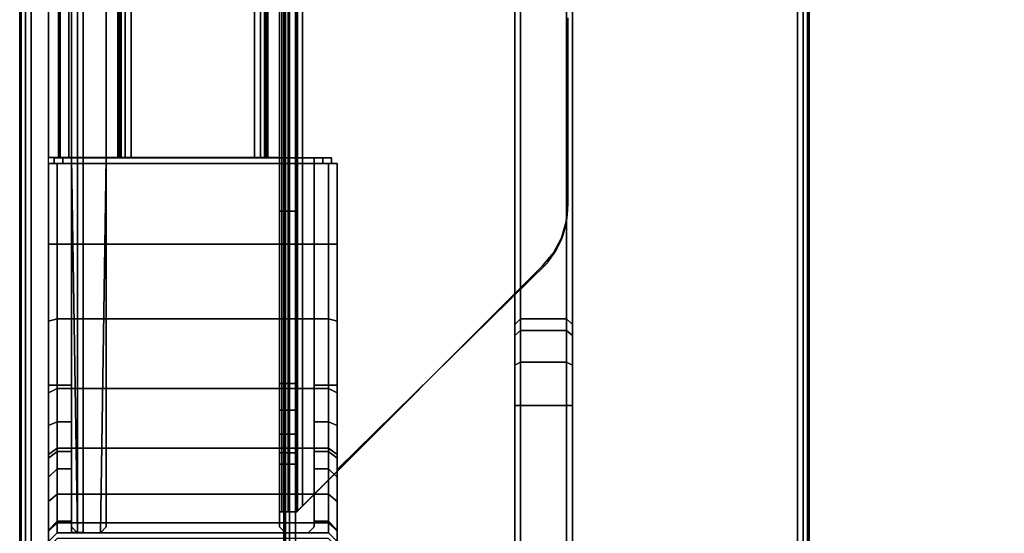
# Model space of a CAD drawing. Units: millimetres. Extents: x 3270 to 9756, y 1134 to 4653.
# Drawn here: x 3786 to 3956, y 1927 to 2017 of the extents above; entities that cross this region are included whole.
import ezdxf

# ---------------------------------------------------------------- set-up
doc = ezdxf.new("R2010")
doc.units = ezdxf.units.MM
doc.header["$LTSCALE"] = 200
doc.linetypes.add('DASHEDX2', pattern=[1.5, 1, -0.5])
for name, color, linetype in [('72_HWAP_INSERT', 7, 'Continuous'), ('72_HWAP_MW_D2_1', 1, 'Continuous'), ('72_HWAP_MW_D3_SURFACE01', 7, 'Continuous'), ('72_HWAP_MY_D2_P_WKSF_ACC', 202, 'DASHEDX2'), ('72_HWAP_MY_D2_WKSF', 1, 'Continuous'), ('72_HWAP_MY_D3_FILLER', 7, 'Continuous'), ('72_HWAP_MY_D3_SUPPORT', 7, 'Continuous'), ('72_HWAP_MY_D3_SUPPORT_INLAY', 7, 'Continuous'), ('72_HWAP_MY_D3_UNITY_SUPPORT_HARDWARE', 7, 'Continuous'), ('72_HWAP_MY_D3_WKSF_TOP', 7, 'Continuous'), ('72_HWAP_MY_D3_WKSF_TRIM', 7, 'Continuous')]:
    doc.layers.add(name, color=color, linetype=linetype)

# ---------------------------------------------------------------- blocks, each defined once
blk = doc.blocks.new('72HWAP_MY_D3_ACCENT_PLATE')
for points in [[(-0.001, 0, -0.001), (0, 0), (0, -1), (-0.001, -1, -0.001)], [(-0.001, -1, -0.001), (-0.001, -1, -0.053), (-0.001, 0, -0.053), (-0.001, 0, -0.001)], [(-0.001, -1, -0.053), (0, -1, -0.054), (0, 0, -0.054), (-0.001, 0, -0.053)], [(0.001, -1, -0.001), (0, -1), (0, 0), (0.001, 0, -0.001)], [(0.001, 0, -0.053), (0, 0, -0.054), (0, -1, -0.054), (0.001, -1, -0.053)], [(0, -1, -0.015), (0.001, -1, -0.015), (0.001, 0, -0.015), (0, 0, -0.015)], [(0, 0, -0.039), (0.001, 0, -0.039), (0.001, -1, -0.039), (0, -1, -0.039)], [(0, -1, -0.039), (0, -1, -0.015), (0, 0, -0.015), (0, 0, -0.039)], [(0.001, 0, -0.001), (0.001, 0, -0.015), (0.001, -1, -0.015), (0.001, -1, -0.001)], [(0.001, -1, -0.053), (0.001, -1, -0.039), (0.001, 0, -0.039), (0.001, 0, -0.053)]]:
    blk.add_3dface(points)
blk = doc.blocks.new('72HWAP_MY_D3_END_LEG_BEAM')
mesh = blk.add_polymesh((2, 18))
for k, corner in enumerate([(-0.02799, 0, -0.04), (-0.03599, 0, -0.04), (-0.03599, 0, -0.033), (-0.03449, 0, -0.033), (-0.03399, 0, -0.0325), (-0.03399, 0, -0.0305), (-0.03449, 0, -0.03), (-0.03625, 0, -0.03), (-0.03799, 0, -0.0315), (-0.03799, 0, -0.058), (-0.03599, 0, -0.06), (0.00001, 0, -0.06), (0.00201, 0, -0.058), (0.002, 0, -0.0018), (0, 0), (-0.02598, 0), (-0.02799, 0, -0.002), (-0.02799, 0, -0.04), (-0.02799, -1, -0.04), (-0.03599, -1, -0.04), (-0.03599, -1, -0.033), (-0.03449, -1, -0.033), (-0.03399, -1, -0.0325), (-0.03399, -1, -0.0305), (-0.03449, -1, -0.03), (-0.03625, -1, -0.03), (-0.03799, -1, -0.0315), (-0.03799, -1, -0.058), (-0.03599, -1, -0.06), (0.00001, -1, -0.06), (0.00201, -1, -0.058), (0.002, -1, -0.0018), (0, -1), (-0.02598, -1), (-0.02799, -1, -0.002), (-0.02799, -1, -0.04)]):
    mesh.set_mesh_vertex(divmod(k, 18), corner)
blk = doc.blocks.new('72HWAP_MY_D3_F_LEG_END_CORNER')
for points, invisible_edges in [([(-0.021, -0.016, 0.7036), (-0.02, -0.015, 0.7036), (-0.02, 0.01366, 0.7036), (-0.02366, 0.01, 0.7036)], 10), ([(-0.015, 0.015, 0.7036), (-0.02, 0.01366, 0.7036), (-0.016, -0.015, 0.7036), (-0.015, -0.016, 0.7036)], 10), ([(-0.02, 0.01366, 0.7036), (-0.02, -0.015, 0.7036), (-0.016, -0.015, 0.7036), (-0.02, 0.01366, 0.7036)], 5), ([(0.015, 0.015, 0.7036), (-0.015, 0.015, 0.7036), (0.015, -0.08, 0.7036), (0.015, -0.016, 0.7036)], 10), ([(-0.015, 0.015, 0.7036), (-0.015, -0.016, 0.7036), (-0.015, -0.08, 0.7036), (0.015, -0.08, 0.7036)], 9), ([(0.015, -0.016, 0.7036), (0.016, -0.015, 0.7036), (0.02, 0.01366, 0.7036), (0.015, 0.015, 0.7036)], 10), ([(0.016, -0.015, 0.7036), (0.02, -0.015, 0.7036), (0.02, 0.01366, 0.7036)], 10), ([(0.02, -0.015, 0.7036), (0.021, -0.016, 0.7036), (0.02366, 0.01, 0.7036), (0.02, 0.01366, 0.7036)], 10), ([(-0.02366, 0.01, 0.7036), (-0.025, 0.005, 0.7036), (-0.021, -0.017, 0.7036), (-0.021, -0.016, 0.7036)], 10), ([(0.025, 0.005, 0.7036), (0.02366, 0.01, 0.7036), (0.021, -0.016, 0.7036), (0.021, -0.017, 0.7036)], 10), ([(-0.025, -0.01545, 0.7036), (-0.025, 0.005, 0.7036), (-0.025, -0.02463, 0.66933)], 2), ([(-0.025, -0.0135, 0.5786), (-0.025, -0.01525, 0.59193), (-0.025, -0.0204, 0.60435), (-0.025, 0.005, 0.7036)], 12), ([(-0.025, 0.005, 0.7036), (-0.025, -0.0204, 0.60435), (-0.025, -0.02858, 0.61502), (-0.025, -0.03925, 0.6232)], 9), ([(-0.025, -0.03925, 0.6232), (-0.025, -0.02793, 0.66299), (-0.025, -0.02463, 0.66933), (-0.025, 0.005, 0.7036)], 13), ([(-0.025, 0.005, 0.7036), (-0.025, -0.01545, 0.7036), (-0.0235, -0.017, 0.7036), (-0.021, -0.017, 0.7036)], 8), ([(0.021, -0.017, 0.7036), (0.0235, -0.017, 0.7036), (0.025, -0.01545, 0.7036), (0.025, 0.005, 0.7036)], 8), ([(0.025, -0.0204, 0.60435), (0.025, -0.01525, 0.59193), (0.025, -0.0135, 0.5786), (0.025, 0.005, 0.7036)], 12), ([(0.025, 0.005, 0.7036), (0.025, -0.03925, 0.6232), (0.025, -0.02858, 0.61502), (0.025, -0.0204, 0.60435)], 9), ([(0.025, 0.005, 0.7036), (0.025, -0.01545, 0.7036), (0.025, -0.02463, 0.66933)], 8), ([(0.025, 0.005, 0.7036), (0.025, -0.02463, 0.66933), (0.025, -0.02793, 0.66299)], 9), ([(0.025, 0.005, 0.7036), (0.025, -0.02793, 0.66299), (0.025, -0.03359, 0.65865), (0.025, -0.03925, 0.6232)], 13), ([(-0.0235, -0.014, 0.5696), (-0.0235, -0.015, 0.5696), (-0.025, -0.0135, 0.5696), (-0.024, -0.0135, 0.5696)], 5), ([(0.024, -0.0135, 0.5696), (0.025, -0.0135, 0.5696), (0.0235, -0.015, 0.5696), (0.0235, -0.014, 0.5696)], 5), ([(0.0235, -0.014, 0.5696), (0.0235, -0.015, 0.5696), (-0.0235, -0.015, 0.5696), (-0.0235, -0.014, 0.5696)], 5), ([(-0.016, -0.015, 0.6486), (-0.02, -0.015, 0.6486), (-0.021, -0.08, 0.6486), (-0.015, -0.08, 0.6486)], 10), ([(-0.021, -0.08, 0.6486), (-0.02, -0.015, 0.6486), (-0.021, -0.016, 0.6486)], 1), ([(-0.015, -0.08, 0.6486), (-0.015, -0.016, 0.6486), (-0.016, -0.015, 0.6486)], 8), ([(-0.021, -0.016, 0.7036), (-0.021, -0.017, 0.7036), (-0.021, -0.02608, 0.66972), (-0.021, -0.016, 0.6486)], 4), ([(-0.021, -0.016, 0.6486), (-0.021, -0.02608, 0.66972), (-0.021, -0.02908, 0.66396), (-0.021, -0.03423, 0.66001)], 9), ([(-0.021, -0.016, 0.6486), (-0.021, -0.03423, 0.66001), (-0.021, -0.04057, 0.6586)], 9), ([(-0.021, -0.04057, 0.6586), (-0.021, -0.079, 0.6586), (-0.021, -0.079, 0.6576), (-0.021, -0.016, 0.6486)], 12), ([(-0.021, -0.016, 0.6486), (-0.021, -0.079, 0.6576), (-0.021, -0.08, 0.6576), (-0.021, -0.08, 0.6486)], 1), ([(0.021, -0.017, 0.7036), (0.021, -0.016, 0.7036), (0.021, -0.016, 0.6486), (0.021, -0.02608, 0.66972)], 4), ([(0.021, -0.02608, 0.66972), (0.021, -0.016, 0.6486), (0.021, -0.03423, 0.66001), (0.021, -0.02908, 0.66396)], 3), ([(0.021, -0.03423, 0.66001), (0.021, -0.016, 0.6486), (0.021, -0.04057, 0.6586)], 3), ([(0.021, -0.079, 0.6576), (0.021, -0.079, 0.6586), (0.021, -0.04057, 0.6586), (0.021, -0.016, 0.6486)], 12), ([(0.021, -0.08, 0.6576), (0.021, -0.079, 0.6576), (0.021, -0.016, 0.6486), (0.021, -0.08, 0.6486)], 2), ([(-0.025, -0.03359, 0.65865), (-0.025, -0.02793, 0.66299), (-0.025, -0.03925, 0.6232), (-0.025, -0.05167, 0.62835)], 10), ([(-0.025, -0.05167, 0.62835), (-0.025, -0.065, 0.6301), (-0.025, -0.04057, 0.6571), (-0.025, -0.03359, 0.65865)], 10), ([(0.025, -0.03359, 0.65865), (0.025, -0.04057, 0.6571), (0.025, -0.05167, 0.62835), (0.025, -0.03925, 0.6232)], 10), ([(-0.025, -0.04057, 0.6571), (-0.025, -0.065, 0.6301), (-0.025, -0.079, 0.6301), (-0.025, -0.079, 0.6571)], 1), ([(0.025, -0.04057, 0.6571), (0.025, -0.079, 0.6571), (0.025, -0.065, 0.6301), (0.025, -0.05167, 0.62835)], 10), ([(0.025, -0.079, 0.6571), (0.025, -0.079, 0.6301), (0.025, -0.065, 0.6301)], 8), ([(-0.0225, -0.079, 0.6576), (-0.0235, -0.079, 0.6586), (-0.025, -0.079, 0.6571), (-0.024, -0.079, 0.6561)], 5), ([(-0.024, -0.079, 0.6561), (-0.025, -0.079, 0.6571), (-0.025, -0.079, 0.6301), (-0.024, -0.079, 0.6311)], 5), ([(-0.024, -0.079, 0.6311), (-0.025, -0.079, 0.6301), (-0.0235, -0.079, 0.6286), (-0.0225, -0.079, 0.6296)], 5), ([(-0.024, -0.08, 0.63109), (-0.0225, -0.08, 0.6296), (-0.01243, -0.08, 0.6319), (-0.0127, -0.08, 0.6329)], 10), ([(-0.021, -0.08, 0.6576), (-0.0225, -0.08, 0.6576), (-0.024, -0.08, 0.6561), (-0.021, -0.08, 0.6486)], 4), ([(-0.021, -0.08, 0.6486), (-0.024, -0.08, 0.6561), (-0.024, -0.08, 0.6311), (-0.021, -0.08, 0.6486)], 5), ([(-0.015, -0.08, 0.6486), (-0.021, -0.08, 0.6486), (-0.024, -0.08, 0.63109), (-0.0127, -0.08, 0.6329)], 14), ([(-0.0225, -0.079, 0.6576), (-0.021, -0.079, 0.6576), (-0.021, -0.079, 0.6586), (-0.0235, -0.079, 0.6586)], 8), ([(-0.0225, -0.079, 0.6296), (-0.0235, -0.079, 0.6286), (0.0235, -0.079, 0.6286), (0.0225, -0.079, 0.6296)], 5), ([(-0.01243, -0.08, 0.6319), (-0.0225, -0.08, 0.6296), (-0.0107, -0.08, 0.6309), (-0.0117, -0.08, 0.63117)], 3), ([(0.0225, -0.08, 0.6296), (0.0107, -0.08, 0.6309), (-0.0107, -0.08, 0.6309), (-0.0225, -0.08, 0.6296)], 5), ([(-0.015, -0.08, 0.7036), (-0.015, -0.08, 0.6486), (-0.0127, -0.08, 0.6329), (-0.0127, -0.08, 0.6843)], 10), ([(-0.015, -0.08, 0.7036), (-0.0127, -0.08, 0.6843), (-0.01243, -0.08, 0.6853), (-0.0117, -0.08, 0.68603)], 9), ([(-0.015, -0.08, 0.7036), (-0.0117, -0.08, 0.68603), (-0.0107, -0.08, 0.6863)], 9), ([(-0.015, -0.08, 0.7036), (-0.0107, -0.08, 0.6863), (0.0107, -0.08, 0.6863), (0.015, -0.08, 0.7036)], 5), ([(0.015, -0.08, 0.7036), (0.0107, -0.08, 0.6863), (0.0117, -0.08, 0.68603)], 9), ([(0.0225, -0.08, 0.6296), (0.01243, -0.08, 0.6319), (0.0117, -0.08, 0.63117), (0.0107, -0.08, 0.6309)], 9), ([(0.0117, -0.08, 0.68603), (0.01243, -0.08, 0.6853), (0.0127, -0.08, 0.6843), (0.015, -0.08, 0.7036)], 12), ([(0.024, -0.08, 0.6311), (0.0127, -0.08, 0.6329), (0.01243, -0.08, 0.6319), (0.0225, -0.08, 0.6296)], 5), ([(0.021, -0.08, 0.6486), (0.015, -0.08, 0.6486), (0.0127, -0.08, 0.6329), (0.024, -0.08, 0.6311)], 14), ([(0.015, -0.08, 0.7036), (0.0127, -0.08, 0.6843), (0.0127, -0.08, 0.6329), (0.015, -0.08, 0.6486)], 5), ([(0.0225, -0.079, 0.6576), (0.0235, -0.079, 0.6586), (0.021, -0.079, 0.6586), (0.021, -0.079, 0.6576)], 1), ([(0.024, -0.08, 0.6561), (0.0225, -0.08, 0.6576), (0.021, -0.08, 0.6576), (0.021, -0.08, 0.6486)], 8), ([(0.024, -0.08, 0.6561), (0.021, -0.08, 0.6486), (0.024, -0.08, 0.6311)], 3), ([(0.0225, -0.079, 0.6296), (0.0235, -0.079, 0.6286), (0.025, -0.079, 0.6301), (0.024, -0.079, 0.6311)], 5), ([(0.024, -0.079, 0.6561), (0.025, -0.079, 0.6571), (0.0235, -0.079, 0.6586), (0.0225, -0.079, 0.6576)], 5), ([(0.024, -0.079, 0.6311), (0.025, -0.079, 0.6301), (0.025, -0.079, 0.6571), (0.024, -0.079, 0.6561)], 5)]:
    blk.add_3dface(points, dxfattribs=dict(invisible_edges=invisible_edges))
for points in [[(-0.025, -0.0135, 0.5696), (-0.0235, -0.015, 0.5696), (-0.0235, -0.015, 0.5786), (-0.025, -0.0135, 0.5786)], [(0.0235, -0.015, 0.5696), (0.025, -0.0135, 0.5696), (0.025, -0.0135, 0.5786), (0.0235, -0.015, 0.5786)], [(0.0235, -0.015, 0.5696), (0.0235, -0.015, 0.5786), (-0.0235, -0.015, 0.5786), (-0.0235, -0.015, 0.5696)], [(-0.02, -0.015, 0.7036), (-0.021, -0.016, 0.7036), (-0.021, -0.016, 0.6486), (-0.02, -0.015, 0.6486)], [(-0.02, -0.015, 0.6486), (-0.016, -0.015, 0.6486), (-0.016, -0.015, 0.7036), (-0.02, -0.015, 0.7036)], [(-0.015, -0.016, 0.7036), (-0.016, -0.015, 0.7036), (-0.016, -0.015, 0.6486), (-0.015, -0.016, 0.6486)], [(0.016, -0.015, 0.7036), (0.015, -0.016, 0.7036), (0.015, -0.016, 0.6486), (0.016, -0.015, 0.6486)], [(0.02, -0.015, 0.6486), (0.016, -0.015, 0.6486), (0.015, -0.08, 0.6486), (0.021, -0.08, 0.6486)], [(0.015, -0.08, 0.6486), (0.016, -0.015, 0.6486), (0.015, -0.016, 0.6486)], [(0.016, -0.015, 0.6486), (0.02, -0.015, 0.6486), (0.02, -0.015, 0.7036), (0.016, -0.015, 0.7036)], [(0.021, -0.016, 0.7036), (0.02, -0.015, 0.7036), (0.02, -0.015, 0.6486), (0.021, -0.016, 0.6486)], [(0.021, -0.08, 0.6486), (0.021, -0.016, 0.6486), (0.02, -0.015, 0.6486)], [(-0.025, -0.02463, 0.66933), (-0.0235, -0.02608, 0.66972), (-0.0235, -0.017, 0.7036), (-0.025, -0.01545, 0.7036)], [(-0.021, -0.017, 0.7036), (-0.0235, -0.017, 0.7036), (-0.0235, -0.02608, 0.66972), (-0.021, -0.02608, 0.66972)], [(-0.015, -0.08, 0.7036), (-0.015, -0.016, 0.7036), (-0.015, -0.016, 0.6486), (-0.015, -0.08, 0.6486)], [(0.015, -0.016, 0.7036), (0.015, -0.08, 0.7036), (0.015, -0.08, 0.6486), (0.015, -0.016, 0.6486)], [(0.021, -0.02608, 0.66972), (0.0235, -0.02608, 0.66972), (0.0235, -0.017, 0.7036), (0.021, -0.017, 0.7036)], [(0.025, -0.02463, 0.66933), (0.025, -0.01545, 0.7036), (0.0235, -0.017, 0.7036), (0.0235, -0.02608, 0.66972)], [(-0.025, -0.079, 0.6571), (-0.0235, -0.079, 0.6586), (-0.0235, -0.04057, 0.6586), (-0.025, -0.04057, 0.6571)], [(-0.0235, -0.079, 0.6586), (-0.021, -0.079, 0.6586), (-0.021, -0.04057, 0.6586), (-0.0235, -0.04057, 0.6586)], [(0.0235, -0.04057, 0.6586), (0.021, -0.04057, 0.6586), (0.021, -0.079, 0.6586), (0.0235, -0.079, 0.6586)], [(0.0235, -0.079, 0.6586), (0.025, -0.079, 0.6571), (0.025, -0.04057, 0.6571), (0.0235, -0.04057, 0.6586)], [(-0.0235, -0.065, 0.6286), (-0.0235, -0.079, 0.6286), (-0.025, -0.079, 0.6301), (-0.025, -0.065, 0.6301)], [(0.0235, -0.065, 0.6286), (0.0235, -0.079, 0.6286), (-0.0235, -0.079, 0.6286), (-0.0235, -0.065, 0.6286)], [(0.0235, -0.065, 0.6286), (0.025, -0.065, 0.6301), (0.025, -0.079, 0.6301), (0.0235, -0.079, 0.6286)], [(-0.0225, -0.08, 0.6296), (-0.024, -0.08, 0.63109), (-0.024, -0.079, 0.6311), (-0.0225, -0.079, 0.6296)], [(-0.024, -0.079, 0.6311), (-0.024, -0.08, 0.6311), (-0.024, -0.08, 0.6561), (-0.024, -0.079, 0.6561)], [(-0.024, -0.079, 0.6561), (-0.024, -0.08, 0.6561), (-0.0225, -0.08, 0.6576), (-0.0225, -0.079, 0.6576)], [(-0.0225, -0.079, 0.6576), (-0.0225, -0.08, 0.6576), (-0.021, -0.08, 0.6576), (-0.021, -0.079, 0.6576)], [(0.0225, -0.079, 0.6296), (0.0225, -0.08, 0.6296), (-0.0225, -0.08, 0.6296), (-0.0225, -0.079, 0.6296)], [(-0.0127, -0.1373, 0.6843), (-0.0127, -0.08, 0.6843), (-0.0127, -0.08, 0.6329), (-0.0127, -0.1373, 0.6329)], [(-0.0107, -0.1373, 0.6863), (0.0107, -0.1373, 0.6863), (0.0107, -0.08, 0.6863), (-0.0107, -0.08, 0.6863)], [(0.0107, -0.1373, 0.6309), (-0.0107, -0.1373, 0.6309), (-0.0107, -0.08, 0.6309), (0.0107, -0.08, 0.6309)], [(0.0127, -0.08, 0.6843), (0.0127, -0.1373, 0.6843), (0.0127, -0.1373, 0.6329), (0.0127, -0.08, 0.6329)], [(0.021, -0.079, 0.6576), (0.021, -0.08, 0.6576), (0.0225, -0.08, 0.6576), (0.0225, -0.079, 0.6576)], [(0.0225, -0.079, 0.6576), (0.0225, -0.08, 0.6576), (0.024, -0.08, 0.6561), (0.024, -0.079, 0.6561)], [(0.024, -0.079, 0.6311), (0.024, -0.08, 0.6311), (0.0225, -0.08, 0.6296), (0.0225, -0.079, 0.6296)], [(0.024, -0.079, 0.6561), (0.024, -0.08, 0.6561), (0.024, -0.08, 0.6311), (0.024, -0.079, 0.6311)]]:
    blk.add_3dface(points)
mesh = blk.add_polymesh((2, 7))
for k, corner in enumerate([(-0.0235, -0.015, 0.5786), (-0.0235, -0.0167, 0.59154), (-0.0235, -0.0217, 0.6036), (-0.0235, -0.02964, 0.61396), (-0.0235, -0.04, 0.6219), (-0.0235, -0.05206, 0.6269), (-0.0235, -0.065, 0.6286), (-0.025, -0.0135, 0.5786), (-0.025, -0.01525, 0.59193), (-0.025, -0.0204, 0.60435), (-0.025, -0.02858, 0.61502), (-0.025, -0.03925, 0.6232), (-0.025, -0.05167, 0.62835), (-0.025, -0.065, 0.6301)]):
    mesh.set_mesh_vertex(divmod(k, 7), corner)
mesh = blk.add_polymesh((2, 7))
for k, corner in enumerate([(0.0235, -0.065, 0.6286), (0.0235, -0.05206, 0.6269), (0.0235, -0.04, 0.6219), (0.0235, -0.02964, 0.61396), (0.0235, -0.0217, 0.6036), (0.0235, -0.0167, 0.59154), (0.0235, -0.015, 0.5786), (0.025, -0.065, 0.6301), (0.025, -0.05167, 0.62835), (0.025, -0.03925, 0.6232), (0.025, -0.02858, 0.61502), (0.025, -0.0204, 0.60435), (0.025, -0.01525, 0.59193), (0.025, -0.0135, 0.5786)]):
    mesh.set_mesh_vertex(divmod(k, 7), corner)
mesh = blk.add_polymesh((2, 7))
for k, corner in enumerate([(0.0235, -0.015, 0.5786), (0.0235, -0.0167, 0.59154), (0.0235, -0.0217, 0.6036), (0.0235, -0.02964, 0.61396), (0.0235, -0.04, 0.6219), (0.0235, -0.05206, 0.6269), (0.0235, -0.065, 0.6286), (-0.0235, -0.015, 0.5786), (-0.0235, -0.0167, 0.59154), (-0.0235, -0.0217, 0.6036), (-0.0235, -0.02964, 0.61396), (-0.0235, -0.04, 0.6219), (-0.0235, -0.05206, 0.6269), (-0.0235, -0.065, 0.6286)]):
    mesh.set_mesh_vertex(divmod(k, 7), corner)
mesh = blk.add_polymesh((2, 4))
for k, corner in enumerate([(-0.025, -0.02463, 0.66933), (-0.025, -0.02793, 0.66299), (-0.025, -0.03359, 0.65865), (-0.025, -0.04057, 0.6571), (-0.0235, -0.02608, 0.66972), (-0.0235, -0.02908, 0.66396), (-0.0235, -0.03423, 0.66001), (-0.0235, -0.04057, 0.6586)]):
    mesh.set_mesh_vertex(divmod(k, 4), corner)
mesh = blk.add_polymesh((2, 4))
for k, corner in enumerate([(0.025, -0.04057, 0.6571), (0.025, -0.03359, 0.65865), (0.025, -0.02793, 0.66299), (0.025, -0.02463, 0.66933), (0.0235, -0.04057, 0.6586), (0.0235, -0.03423, 0.66001), (0.0235, -0.02908, 0.66396), (0.0235, -0.02608, 0.66972)]):
    mesh.set_mesh_vertex(divmod(k, 4), corner)
mesh = blk.add_polymesh((2, 4))
for k, corner in enumerate([(-0.0235, -0.02608, 0.66972), (-0.0235, -0.02908, 0.66396), (-0.0235, -0.03423, 0.66001), (-0.0235, -0.04057, 0.6586), (-0.021, -0.02608, 0.66972), (-0.021, -0.02908, 0.66396), (-0.021, -0.03423, 0.66001), (-0.021, -0.04057, 0.6586)]):
    mesh.set_mesh_vertex(divmod(k, 4), corner)
mesh = blk.add_polymesh((2, 4))
for k, corner in enumerate([(0.0235, -0.04057, 0.6586), (0.0235, -0.03423, 0.66001), (0.0235, -0.02908, 0.66396), (0.0235, -0.02608, 0.66972), (0.021, -0.04057, 0.6586), (0.021, -0.03423, 0.66001), (0.021, -0.02908, 0.66396), (0.021, -0.02608, 0.66972)]):
    mesh.set_mesh_vertex(divmod(k, 4), corner)
mesh = blk.add_polymesh((2, 4))
for k, corner in enumerate([(-0.0107, -0.1373, 0.6309), (-0.0117, -0.1373, 0.63117), (-0.01243, -0.1373, 0.6319), (-0.0127, -0.1373, 0.6329), (-0.0107, -0.08, 0.6309), (-0.0117, -0.08, 0.63117), (-0.01243, -0.08, 0.6319), (-0.0127, -0.08, 0.6329)]):
    mesh.set_mesh_vertex(divmod(k, 4), corner)
mesh = blk.add_polymesh((2, 4))
for k, corner in enumerate([(-0.0127, -0.1373, 0.6843), (-0.01243, -0.1373, 0.6853), (-0.0117, -0.1373, 0.68603), (-0.0107, -0.1373, 0.6863), (-0.0127, -0.08, 0.6843), (-0.01243, -0.08, 0.6853), (-0.0117, -0.08, 0.68603), (-0.0107, -0.08, 0.6863)]):
    mesh.set_mesh_vertex(divmod(k, 4), corner)
mesh = blk.add_polymesh((2, 4))
for k, corner in enumerate([(0.0127, -0.1373, 0.6329), (0.01243, -0.1373, 0.6319), (0.0117, -0.1373, 0.63117), (0.0107, -0.1373, 0.6309), (0.0127, -0.08, 0.6329), (0.01243, -0.08, 0.6319), (0.0117, -0.08, 0.63117), (0.0107, -0.08, 0.6309)]):
    mesh.set_mesh_vertex(divmod(k, 4), corner)
mesh = blk.add_polymesh((2, 4))
for k, corner in enumerate([(0.0107, -0.1373, 0.6863), (0.0117, -0.1373, 0.68603), (0.01243, -0.1373, 0.6853), (0.0127, -0.1373, 0.6843), (0.0107, -0.08, 0.6863), (0.0117, -0.08, 0.68603), (0.01243, -0.08, 0.6853), (0.0127, -0.08, 0.6843)]):
    mesh.set_mesh_vertex(divmod(k, 4), corner)
blk = doc.blocks.new('72HWAP_MY_D3_WINGBRK_LEFT')
for points, invisible_edges in [([(-0.04886, 0.00464, 0.075), (-0.04971, 0.00182, 0.075), (-0.05, -0.00111, 0.075), (-0.003, 0.05211, 0.075)], 12), ([(-0.003, 0.05211, 0.075), (-0.05, -0.00111, 0.075), (-0.05, -0.03351, 0.075), (-0.003, -0.04851, 0.075)], 5), ([(-0.003, 0.05211, 0.075), (-0.04561, 0.0095, 0.075), (-0.04747, 0.00723, 0.075), (-0.04886, 0.00464, 0.075)], 8), ([(-0.003, 0.05211, 0.072), (0, 0.05211, 0.072), (-0.003, 0.05184, 0.071), (-0.00313, 0.05197, 0.0715)], 2), ([(-0.003, 0.04387, 0.04125), (-0.003, 0.05184, 0.071), (0, 0.05211, 0.072), (0, 0.04387, 0.04125)], 2), ([(-0.003, 0.05211, 0.075), (-0.0015, 0.05211, 0.0746), (-0.0004, 0.05211, 0.0735), (-0.003, 0.05211, 0.072)], 4), ([(-0.003, 0.05211, 0.072), (-0.0004, 0.05211, 0.0735), (0, 0.05211, 0.072)], 1), ([(-0.003, -0.04851, 0.071), (-0.003, 0.05184, 0.071), (-0.003, 0.04387, 0.04125), (-0.003, 0.04192, 0.03694)], 8), ([(0, -0.04851, 0.072), (0, 0.04192, 0.03694), (0, 0.04387, 0.04125), (0, 0.05211, 0.072)], 1), ([(-0.004, -0.04851, 0.072), (-0.05, -0.03351, 0.072), (-0.05, -0.00111, 0.072), (-0.004, 0.05111, 0.072)], 5), ([(-0.004, 0.05111, 0.072), (-0.05, -0.00111, 0.072), (-0.04971, 0.00182, 0.072), (-0.04886, 0.00464, 0.072)], 9), ([(-0.04886, 0.00464, 0.072), (-0.04747, 0.00723, 0.072), (-0.04561, 0.0095, 0.072), (-0.004, 0.05111, 0.072)], 8), ([(-0.003, 0.04192, 0.03694), (-0.003, 0.03869, 0.0335), (-0.003, 0.03452, 0.03127), (-0.003, -0.04851, 0.071)], 12), ([(0, 0.03452, 0.03127), (0, 0.03869, 0.0335), (0, 0.04192, 0.03694), (0, -0.04851, 0.072)], 12), ([(-0.003, 0, 0.0305), (-0.003, -0.04851, 0.071), (-0.003, 0.03452, 0.03127), (-0.003, 0.02986, 0.0305)], 3), ([(0, -0.04851, 0.072), (0, 0, 0.0305), (0, 0.02986, 0.0305), (0, 0.03452, 0.03127)], 9), ([(-0.003, 0), (-0.003, -0.04851), (-0.003, -0.04851, 0.071), (-0.003, 0, 0.0305)], 4), ([(0, -0.04851, 0.072), (0, -0.04851), (0, 0), (0, 0, 0.0305)], 8)]:
    blk.add_3dface(points, dxfattribs=dict(invisible_edges=invisible_edges))
for points in [[(-0.04561, 0.0095, 0.072), (-0.04561, 0.0095, 0.075), (-0.003, 0.05211, 0.075), (-0.004, 0.05111, 0.072)], [(-0.003, 0.05211, 0.075), (-0.003, 0.05211, 0.072), (-0.00313, 0.05197, 0.0715), (-0.004, 0.05111, 0.072)], [(-0.004, 0.05111, 0.072), (-0.00313, 0.05197, 0.0715), (-0.00313, -0.04852, 0.0715), (-0.004, -0.04851, 0.072)], [(-0.003, -0.04851, 0.071), (-0.00313, -0.04852, 0.0715), (-0.00313, 0.05197, 0.0715), (-0.003, 0.05184, 0.071)], [(0, 0, 0.0305), (-0.003, 0, 0.0305), (-0.003, 0.02986, 0.0305), (0, 0.02986, 0.0305)], [(-0.003, 0), (-0.003, 0, 0.0305), (0, 0, 0.0305), (0, 0)], [(0, -0.04851), (-0.003, -0.04851), (-0.003, 0), (0, 0)], [(-0.05, -0.03351, 0.072), (-0.05, -0.03351, 0.075), (-0.05, -0.00111, 0.075), (-0.05, -0.00111, 0.072)]]:
    blk.add_3dface(points)
mesh = blk.add_polymesh((2, 4))
for k, corner in enumerate([(-0.003, -0.04851, 0.075), (-0.0015, -0.04851, 0.0746), (-0.0004, -0.04851, 0.0735), (0, -0.04851, 0.072), (-0.003, 0.05211, 0.075), (-0.0015, 0.05211, 0.0746), (-0.0004, 0.05211, 0.0735), (0, 0.05211, 0.072)]):
    mesh.set_mesh_vertex(divmod(k, 4), corner)
mesh = blk.add_polymesh((2, 5))
for k, corner in enumerate([(-0.003, 0.02986, 0.0305), (-0.003, 0.03452, 0.03127), (-0.003, 0.03869, 0.0335), (-0.003, 0.04192, 0.03694), (-0.003, 0.04387, 0.04125), (0, 0.02986, 0.0305), (0, 0.03452, 0.03127), (0, 0.03869, 0.0335), (0, 0.04192, 0.03694), (0, 0.04387, 0.04125)]):
    mesh.set_mesh_vertex(divmod(k, 5), corner)
mesh = blk.add_polymesh((2, 5))
for k, corner in enumerate([(-0.05, -0.00111, 0.075), (-0.04971, 0.00182, 0.075), (-0.04886, 0.00464, 0.075), (-0.04747, 0.00723, 0.075), (-0.04561, 0.0095, 0.075), (-0.05, -0.00111, 0.072), (-0.04971, 0.00182, 0.072), (-0.04886, 0.00464, 0.072), (-0.04747, 0.00723, 0.072), (-0.04561, 0.0095, 0.072)]):
    mesh.set_mesh_vertex(divmod(k, 5), corner)
blk = doc.blocks.new('72_HWAP_MY_D2_DOUBLE_END_1600_F')
at = {"layer": '72_HWAP_MY_D2_P_WKSF_ACC'}
for p, q in [((-0.055, 0.75711), (-0.05499, 0.78747)), ((-0.00499, 0.7875), (-0.005, -0.78737)), ((-0.055, 0.75711), (-0.09149, 0.72119)), ((-0.095, 0.71154), (-0.095, 0.67914))]:
    blk.add_line(p, q, dxfattribs=at)
blk.add_arc((-0.08, 0.71154), 0.015, 140, 180, dxfattribs=at)
blk = doc.blocks.new('72hwap_my2E3248FC243B14DB992EEAA1899AF9EAA')
blk.add_blockref('72_HWAP_MY_D2_DOUBLE_END_1600_F', (0, 0))
blk = doc.blocks.new('XCAD036A09F20FE09075AA2B0154D6FA7AA8A6')
at = {"color": 7}
blk.add_blockref('72hwap_my2E3248FC243B14DB992EEAA1899AF9EAA', (0, 0), dxfattribs=at)
at = {"layer": '72_HWAP_MY_D3_FILLER', "color": 0, "yscale": 1.5361, "rotation": 180}
blk.add_blockref('72HWAP_MY_D3_ACCENT_PLATE', (-0.01, -0.7681, 0.7026), dxfattribs=at)
at = {"layer": '72_HWAP_MY_D3_SUPPORT', "color": 0, "yscale": 1.406, "rotation": 180}
blk.add_blockref('72HWAP_MY_D3_END_LEG_BEAM', (-0.04299, -0.703, 0.6886), dxfattribs=at)
at = {"layer": '72_HWAP_MY_D3_SUPPORT_INLAY', "color": 0}
blk.add_blockref('72HWAP_MY_D3_F_LEG_END_CORNER', (-0.03, 0.78305), dxfattribs=at)
at = {"layer": '72_HWAP_MY_D3_UNITY_SUPPORT_HARDWARE', "color": 0}
blk.add_blockref('72HWAP_MY_D3_WINGBRK_LEFT', (-0.045, 0.7123, 0.6286), dxfattribs=at)
blk = doc.blocks.new('72HWAP_MW_D3_YWLS_00AN_UNITY_WKSF_SCREEN_ACRYLIC')
for points, invisible_edges in [([(-0.005, -0.47917, 1.13312), (-0.005, -0.47217, 1.135), (-0.005, 0.035, 1.135), (-0.005, -0.48617, 0.736)], 12), ([(-0.005, 0.035, 1.135), (-0.005, -0.002, 0.737), (-0.005, -0.004, 0.736), (-0.005, -0.48617, 0.736)], 11), ([(-0.005, -0.085, 0.702), (-0.005, -0.002, 0.702), (-0.005, 0.035, 0.654), (-0.005, -0.085, 0.654)], 10), ([(0.005, -0.48617, 0.736), (0.005, 0.035, 1.135), (0.005, -0.47217, 1.135), (0.005, -0.47917, 1.13312)], 9), ([(0.005, -0.004, 0.736), (0.005, -0.002, 0.737), (0.005, 0.035, 1.135), (0.005, -0.48617, 0.736)], 7), ([(0.005, -0.085, 0.702), (0.005, -0.085, 0.654), (0.005, 0.035, 0.654), (0.005, -0.002, 0.702)], 5), ([(-0.0385, -0.00401, 0.73), (-0.031, -0.002, 0.73), (-0.031, -0.49017, 0.73), (-0.0385, -0.48816, 0.73)], 10), ([(0.03, -0.49017, 0.73), (-0.031, -0.49017, 0.73), (-0.031, -0.002, 0.73), (0.03, -0.002, 0.73)], 10), ([(0.03, -0.002, 0.73), (0.0375, -0.00401, 0.73), (0.0375, -0.48816, 0.73), (0.03, -0.49017, 0.73)], 10), ([(-0.04399, -0.0095, 0.73), (-0.0385, -0.00401, 0.73), (-0.0385, -0.48816, 0.73), (-0.04399, -0.48267, 0.73)], 10), ([(-0.005, -0.48617, 0.736), (-0.005, -0.004, 0.736), (-0.031, -0.004, 0.736), (-0.0375, -0.00574, 0.736)], 8), ([(0.005, -0.48617, 0.736), (0.03, -0.004, 0.736), (0.005, -0.004, 0.736)], 1), ([(0.04126, -0.0105, 0.736), (0.0365, -0.00574, 0.736), (0.03, -0.004, 0.736), (0.005, -0.48617, 0.736)], 12), ([(0.0375, -0.00401, 0.73), (0.04299, -0.0095, 0.73), (0.04299, -0.48267, 0.73), (0.0375, -0.48816, 0.73)], 10), ([(-0.0375, -0.00574, 0.736), (-0.04226, -0.0105, 0.736), (-0.044, -0.017, 0.736), (-0.005, -0.48617, 0.736)], 12), ([(-0.046, -0.017, 0.73), (-0.04399, -0.0095, 0.73), (-0.04399, -0.48267, 0.73), (-0.046, -0.47517, 0.73)], 2), ([(0.04299, -0.0095, 0.73), (0.045, -0.017, 0.73), (0.045, -0.47517, 0.73), (0.04299, -0.48267, 0.73)], 8), ([(0.005, -0.48617, 0.736), (0.043, -0.47517, 0.736), (0.043, -0.017, 0.736), (0.04126, -0.0105, 0.736)], 9), ([(-0.044, -0.47517, 0.736), (-0.005, -0.48617, 0.736), (-0.044, -0.017, 0.736)], 3), ([(-0.005, -0.085, 0.654), (-0.005, -0.092, 0.65588), (-0.005, -0.092, 0.70012), (-0.005, -0.085, 0.702)], 10), ([(0.005, -0.092, 0.65588), (0.005, -0.085, 0.654), (0.005, -0.085, 0.702), (0.005, -0.092, 0.70012)], 10), ([(-0.005, -0.092, 0.65588), (-0.005, -0.09712, 0.661), (-0.005, -0.09712, 0.695), (-0.005, -0.092, 0.70012)], 10), ([(0.005, -0.09712, 0.661), (0.005, -0.092, 0.65588), (0.005, -0.092, 0.70012), (0.005, -0.09712, 0.695)], 10), ([(-0.005, -0.09712, 0.661), (-0.005, -0.099, 0.668), (-0.005, -0.099, 0.688), (-0.005, -0.09712, 0.695)], 8), ([(0.005, -0.099, 0.668), (0.005, -0.09712, 0.661), (0.005, -0.09712, 0.695), (0.005, -0.099, 0.688)], 2)]:
    blk.add_3dface(points, dxfattribs=dict(invisible_edges=invisible_edges))
for points in [[(-0.004, -0.085, 0.653), (-0.005, -0.085, 0.654), (-0.005, 0.035, 0.654), (-0.004, 0.035, 0.653)], [(-0.005, -0.47217, 1.135), (-0.004, -0.47217, 1.136), (-0.004, 0.035, 1.136), (-0.005, 0.035, 1.135)], [(-0.004, 0.035, 0.653), (0.004, 0.035, 0.653), (0.004, -0.085, 0.653), (-0.004, -0.085, 0.653)], [(-0.004, -0.47217, 1.136), (0.004, -0.47217, 1.136), (0.004, 0.035, 1.136), (-0.004, 0.035, 1.136)], [(0.005, -0.085, 0.654), (0.004, -0.085, 0.653), (0.004, 0.035, 0.653), (0.005, 0.035, 0.654)], [(0.005, 0.035, 1.135), (0.004, 0.035, 1.136), (0.004, -0.47217, 1.136), (0.005, -0.47217, 1.135)], [(-0.005, -0.085, 0.702), (-0.004, -0.085, 0.703), (-0.004, -0.002, 0.703), (-0.005, -0.002, 0.702)], [(0.004, -0.002, 0.703), (-0.004, -0.002, 0.703), (-0.004, -0.085, 0.703), (0.004, -0.085, 0.703)], [(0.004, -0.085, 0.703), (0.005, -0.085, 0.702), (0.005, -0.002, 0.702), (0.004, -0.002, 0.703)], [(-0.046, -0.47517, 0.73), (-0.046, -0.47517, 0.734), (-0.046, -0.017, 0.734), (-0.046, -0.017, 0.73)], [(0.045, -0.47517, 0.734), (0.045, -0.47517, 0.73), (0.045, -0.017, 0.73), (0.045, -0.017, 0.734)], [(-0.004, -0.1, 0.688), (-0.005, -0.099, 0.688), (-0.005, -0.099, 0.668), (-0.004, -0.1, 0.668)], [(0.004, -0.1, 0.668), (0.004, -0.1, 0.688), (-0.004, -0.1, 0.688), (-0.004, -0.1, 0.668)], [(0.005, -0.099, 0.688), (0.004, -0.1, 0.688), (0.004, -0.1, 0.668), (0.005, -0.099, 0.668)]]:
    blk.add_3dface(points)
mesh = blk.add_polymesh((2, 4))
for k, corner in enumerate([(-0.046, -0.47517, 0.734), (-0.04573, -0.47517, 0.735), (-0.045, -0.47517, 0.73573), (-0.044, -0.47517, 0.736), (-0.046, -0.017, 0.734), (-0.04573, -0.017, 0.735), (-0.045, -0.017, 0.73573), (-0.044, -0.017, 0.736)]):
    mesh.set_mesh_vertex(divmod(k, 4), corner)
mesh = blk.add_polymesh((2, 4))
for k, corner in enumerate([(0.043, -0.47517, 0.736), (0.044, -0.47517, 0.73573), (0.04473, -0.47517, 0.735), (0.045, -0.47517, 0.734), (0.043, -0.017, 0.736), (0.044, -0.017, 0.73573), (0.04473, -0.017, 0.735), (0.045, -0.017, 0.734)]):
    mesh.set_mesh_vertex(divmod(k, 4), corner)
mesh = blk.add_polymesh((2, 4))
for k, corner in enumerate([(-0.004, -0.085, 0.653), (-0.004, -0.0925, 0.65501), (-0.004, -0.09799, 0.6605), (-0.004, -0.1, 0.668), (-0.005, -0.085, 0.654), (-0.005, -0.092, 0.65588), (-0.005, -0.09712, 0.661), (-0.005, -0.099, 0.668)]):
    mesh.set_mesh_vertex(divmod(k, 4), corner)
mesh = blk.add_polymesh((2, 4))
for k, corner in enumerate([(-0.004, -0.1, 0.688), (-0.004, -0.09799, 0.6955), (-0.004, -0.0925, 0.70099), (-0.004, -0.085, 0.703), (-0.005, -0.099, 0.688), (-0.005, -0.09712, 0.695), (-0.005, -0.092, 0.70012), (-0.005, -0.085, 0.702)]):
    mesh.set_mesh_vertex(divmod(k, 4), corner)
mesh = blk.add_polymesh((2, 4))
for k, corner in enumerate([(0.004, -0.085, 0.653), (0.004, -0.0925, 0.65501), (0.004, -0.09799, 0.6605), (0.004, -0.1, 0.668), (-0.004, -0.085, 0.653), (-0.004, -0.0925, 0.65501), (-0.004, -0.09799, 0.6605), (-0.004, -0.1, 0.668)]):
    mesh.set_mesh_vertex(divmod(k, 4), corner)
mesh = blk.add_polymesh((2, 4))
for k, corner in enumerate([(0.004, -0.1, 0.688), (0.004, -0.09799, 0.6955), (0.004, -0.0925, 0.70099), (0.004, -0.085, 0.703), (-0.004, -0.1, 0.688), (-0.004, -0.09799, 0.6955), (-0.004, -0.0925, 0.70099), (-0.004, -0.085, 0.703)]):
    mesh.set_mesh_vertex(divmod(k, 4), corner)
mesh = blk.add_polymesh((2, 4))
for k, corner in enumerate([(0.005, -0.085, 0.654), (0.005, -0.092, 0.65588), (0.005, -0.09712, 0.661), (0.005, -0.099, 0.668), (0.004, -0.085, 0.653), (0.004, -0.0925, 0.65501), (0.004, -0.09799, 0.6605), (0.004, -0.1, 0.668)]):
    mesh.set_mesh_vertex(divmod(k, 4), corner)
mesh = blk.add_polymesh((2, 4))
for k, corner in enumerate([(0.005, -0.099, 0.688), (0.005, -0.09712, 0.695), (0.005, -0.092, 0.70012), (0.005, -0.085, 0.702), (0.004, -0.1, 0.688), (0.004, -0.09799, 0.6955), (0.004, -0.0925, 0.70099), (0.004, -0.085, 0.703)]):
    mesh.set_mesh_vertex(divmod(k, 4), corner)
blk = doc.blocks.new('72_HWAP_MW_D2_YWLS_00AN')
at = {"layer": '72_HWAP_MW_D2_1'}
for p, q in [((-0.046, -0.017), (-0.046, -0.47517)), ((0.045, -0.47517), (0.045, -0.017))]:
    blk.add_line(p, q, dxfattribs=at)
blk = doc.blocks.new('72hwap_mw2F53F1820897544719EF07018328C1573')
blk.add_blockref('72_HWAP_MW_D2_YWLS_00AN', (0, 0))
blk = doc.blocks.new('XCAD0329EC92A9ADF8CE33456A69B5C0600E18')
at = {"color": 7}
blk.add_blockref('72hwap_mw2F53F1820897544719EF07018328C1573', (0, 0), dxfattribs=at)
at = {"layer": '72_HWAP_MW_D3_SURFACE01', "color": 0}
blk.add_blockref('72HWAP_MW_D3_YWLS_00AN_UNITY_WKSF_SCREEN_ACRYLIC', (0, 0), dxfattribs=at)
blk = doc.blocks.new('72HWAP_MY_D3_EDGE_LINEAR')
mesh = blk.add_polymesh((2, 8))
for k, corner in enumerate([(1, 0, -0.0264), (1, -0.001, -0.02613), (1, -0.00173, -0.0254), (1, -0.002, -0.0244), (1, -0.002, -0.002), (1, -0.00173, -0.001), (1, -0.001, -0.00027), (1, 0), (0, 0, -0.0264), (0, -0.001, -0.02613), (0, -0.00173, -0.0254), (0, -0.002, -0.0244), (0, -0.002, -0.002), (0, -0.00173, -0.001), (0, -0.001, -0.00027), (0, 0)]):
    mesh.set_mesh_vertex(divmod(k, 8), corner)
blk = doc.blocks.new('72HWAP_MY_D3_WKTP_RE')
for points, invisible_edges in [([(0, 0), (0, -1), (1, -1), (1, 0)], 4), ([(0, 0, -0.0264), (1, 0, -0.0264), (1, -1, -0.0264), (0, -1, -0.0264)], 2)]:
    blk.add_3dface(points, dxfattribs=dict(invisible_edges=invisible_edges))
blk = doc.blocks.new('72_HWAP_MY_D2_LINEAR')
at = {"layer": '72_HWAP_MY_D2_WKSF'}
blk.add_line((1, 0), (0, 0), dxfattribs=at)
blk = doc.blocks.new('72hwap_my24A5750C099254A21910DF2A0908647C6')
at = {"xscale": 0.8, "rotation": 270}
blk.add_blockref('72_HWAP_MY_D2_LINEAR', (0, 0), dxfattribs=at)
blk = doc.blocks.new('XCAD037104944B4A5E63F16BB2AF22958A64D5')
at = {"color": 7}
blk.add_blockref('72hwap_my24A5750C099254A21910DF2A0908647C6', (0, 0), dxfattribs=at)
at = {"layer": '72_HWAP_MY_D3_WKSF_TOP', "color": 0, "xscale": 0.49, "yscale": 0.796, "rotation": 8.537736462515939e-07}
blk.add_blockref('72HWAP_MY_D3_WKTP_RE', (0.002, -0.002, 0.73), dxfattribs=at)
at = {"layer": '72_HWAP_MY_D3_WKSF_TRIM', "color": 0, "xscale": 0.796, "rotation": 270}
blk.add_blockref('72HWAP_MY_D3_EDGE_LINEAR', (0.002, -0.002, 0.73), dxfattribs=at)

msp = doc.modelspace()

# ---------------------------------------------------------------- block references
at = {"layer": '72_HWAP_INSERT', "xscale": 1000.000000001863, "yscale": 1000.000000001863, "zscale": 1000.000000001559, "rotation": 180}
for name, p in [('XCAD036A09F20FE09075AA2B0154D6FA7AA8A6', (3785.8, 2695.64, 0)), ('XCAD0329EC92A9ADF8CE33456A69B5C0600E18', (3876.57, 1864.65, 1.36))]:
    msp.add_blockref(name, p, dxfattribs=at)
at = {"layer": '72_HWAP_INSERT', "xscale": 1000.000000001863, "yscale": 1000.000000001863, "zscale": 1000.000000001559}
msp.add_blockref('XCAD037104944B4A5E63F16BB2AF22958A64D5', (3785.8, 2664.64, 0), dxfattribs=at)

doc.saveas('drawing.dxf')
